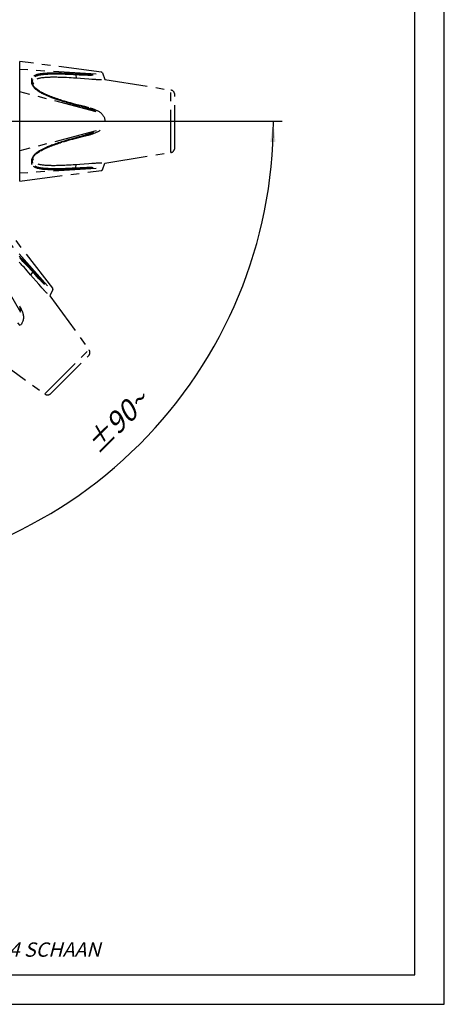
# Model space of a CAD drawing. Units: millimetres. Extents: x 0 to 210, y 0 to 297.
# Drawn here: x 138 to 210, y 0 to 167 of the extents above; entities that cross this region are included whole.
import ezdxf

# ---------------------------------------------------------------- set-up
doc = ezdxf.new("R2010")
doc.units = ezdxf.units.MM
doc.header["$LTSCALE"] = 19.36
doc.linetypes.add('CENTER', pattern=[0.6, 0.375, -0.075, 0.075, -0.075])
doc.layers.get('0').update_dxf_attribs({"linetype": 'CONTINUOUS'})
for name, color, linetype in [('DEFAULT_1', 7, 'CENTER'), ('KURVEN', 7, 'CONTINUOUS'), ('ZEICHNUNGSBEMASSUNGEN', 7, 'CONTINUOUS')]:
    doc.layers.add(name, color=color, linetype=linetype)
doc.styles.get("Standard").update_dxf_attribs({"font": 'txt', "width": 0.7})
doc.dimstyles.new('DIMSTYLE_5', dxfattribs={"dimtxt": 3.5, "dimasz": 3.5, "dimexe": 0.18, "dimexo": 0.0625, "dimgap": 0.09, "dimtad": 1, "dimdec": 1, "dimdsep": 46, "dimtxsty": 'STANDARD', "dimblk": '_FILLED', "dimblk1": '_FILLED', "dimblk2": '_FILLED', "dimcen": 0.09, "dimclrt": 5, "dimadec": 0, "dimazin": 0, "dimtp": 0.1, "dimtm": 0.1, "dimtfac": 1, "dimtdec": 1, "dimtofl": 0, "dimtmove": 0, "dimatfit": 3, "dimldrblk": '_FILLED', "dimfxl": 1, "dimtolj": 1, "dimarcsym": 0})

# ---------------------------------------------------------------- blocks, each defined once
blk = doc.blocks.new('*D6')
at = {"layer": 'ZEICHNUNGSBEMASSUNGEN', "color": 2, "linetype": 'CONTINUOUS'}
for p, q in [((105.29, 149.43), (182.6, 149.43)), ((103.79, 147.93), (103.79, 70.62))]:
    blk.add_line(p, q, dxfattribs=at)
for start, end in [(315, 360), (270, 315)]:
    blk.add_arc((103.79, 149.43), 77.31, start, end, dxfattribs=at)
for points in [[(181.46, 145.92), (181.1, 149.43), (180.58, 145.94)], [(107.28, 72.64), (103.79, 72.12), (107.3, 71.76)]]:
    blk.add_solid(points, dxfattribs=at)
at = {"layer": 'ZEICHNUNGSBEMASSUNGEN', "color": 5, "linetype": 'CONTINUOUS', "insert": (153.42, 99.8), "char_height": 3.5, "width": 10.2833, "attachment_point": 2, "rotation": 45, "line_spacing_factor": 0.9}
blk.add_mtext('\\Q15.0;±90\\Fgdt;{\\Fgdt;~}', dxfattribs=at)
blk = doc.blocks.new('_FILLED')
at = {"color": 0, "linetype": 'BYBLOCK'}
blk.add_solid([(0, 0), (-1, 0.125), (-1, -0.125)], dxfattribs=at)

msp = doc.modelspace()

# ---------------------------------------------------------------- linework, layer by layer
at = {"color": 7, "linetype": 'CONTINUOUS'}
for p, q in [((210, 0), (210, 297)), ((205, 5), (205, 292)), ((5, 5), (205, 5)), ((0, 0), (210, 0))]:
    msp.add_line(p, q, dxfattribs=at)
at = {"layer": 'DEFAULT_1', "color": 7, "linetype": 'CENTER'}
msp.add_line((43.1312, 149.4303), (165.7676, 149.4303), dxfattribs=at)
at = {"layer": 'KURVEN', "color": 2, "linetype": 'CENTER'}
for p, q in [((152.0373, 157.7538), (138.2131, 159.5509)), ((138.2298, 157.2454), (138.2131, 159.5508)), ((138.215, 151.5255), (138.2298, 157.2454)), ((151.1563, 157.4019), (138.2239, 158.2057)), ((140.2698, 156.7158), (140.2328, 156.619)), ((140.6637, 157.1367), (140.576, 157.0793)), ((140.7652, 157.192), (140.6637, 157.1367)), ((140.8783, 157.2434), (140.7652, 157.192)), ((140.8656, 157.0229), (140.7712, 156.972)), ((140.9717, 157.0706), (140.8656, 157.0229)), ((141.0029, 157.2907), (140.8783, 157.2434)), ((141.0894, 157.1149), (140.9717, 157.0706)), ((141.1348, 157.3327), (141.0029, 157.2907)), ((141.2148, 157.1546), (141.0894, 157.1149)), ((141.2703, 157.369), (141.1348, 157.3327)), ((141.2981, 156.6382), (141.1966, 156.6053)), ((141.3444, 157.1894), (141.2148, 157.1546)), ((141.405, 157.3998), (141.2703, 157.369)), ((141.4046, 156.6682), (141.2981, 156.6382)), ((141.4739, 157.2192), (141.3444, 157.1894)), ((141.5161, 156.6955), (141.4046, 156.6682)), ((141.5322, 157.4249), (141.405, 157.3998)), ((141.5967, 157.2437), (141.4739, 157.2192)), ((141.6324, 156.7202), (141.5161, 156.6955)), ((141.6543, 157.4459), (141.5322, 157.4249)), ((141.715, 157.2644), (141.5967, 157.2437)), ((141.7539, 156.7428), (141.6324, 156.7202)), ((141.7713, 157.4636), (141.6543, 157.4459)), ((141.8288, 157.282), (141.715, 157.2644)), ((141.8811, 156.7634), (141.7539, 156.7428)), ((141.8843, 157.4788), (141.7713, 157.4636)), ((141.939, 157.2973), (141.8288, 157.282)), ((142.0141, 156.7821), (141.8811, 156.7634)), ((141.9933, 157.4919), (141.8843, 157.4788)), ((142.0456, 157.3106), (141.939, 157.2973)), ((142.1024, 157.5037), (141.9933, 157.4919)), ((142.1537, 156.7992), (142.0141, 156.7821)), ((142.1524, 157.3226), (142.0456, 157.3106)), ((142.2156, 157.5147), (142.1024, 157.5037)), ((142.2636, 157.3339), (142.1524, 157.3226)), ((142.2989, 156.8145), (142.1537, 156.7992)), ((142.3337, 157.5249), (142.2156, 157.5147)), ((142.3795, 157.3444), (142.2636, 157.3339)), ((142.45, 156.8282), (142.2989, 156.8145)), ((142.458, 157.5343), (142.3337, 157.5249)), ((142.5018, 157.3543), (142.3795, 157.3444)), ((142.603, 156.84), (142.45, 156.8282)), ((142.59, 157.543), (142.458, 157.5343)), ((142.6317, 157.3635), (142.5018, 157.3543)), ((142.7318, 157.5509), (142.59, 157.543)), ((142.7546, 156.8498), (142.603, 156.84)), ((142.7714, 157.3721), (142.6317, 157.3635)), ((142.8828, 157.558), (142.7318, 157.5509)), ((142.903, 156.8578), (142.7546, 156.8498)), ((142.9205, 157.3799), (142.7714, 157.3721)), ((143.0434, 157.5641), (142.8828, 157.558)), ((143.0441, 156.864), (142.903, 156.8578)), ((143.0793, 157.3868), (142.9205, 157.3799)), ((143.2139, 157.5692), (143.0434, 157.5641)), ((143.181, 156.869), (143.0441, 156.864)), ((143.2481, 157.3929), (143.0793, 157.3868)), ((143.3155, 156.8729), (143.181, 156.869)), ((143.3944, 157.5733), (143.2139, 157.5692)), ((143.4269, 157.398), (143.2481, 157.3929)), ((143.4463, 156.876), (143.3155, 156.8729)), ((143.5862, 157.5763), (143.3944, 157.5733)), ((143.6171, 157.4021), (143.4269, 157.398)), ((143.5726, 156.8782), (143.4463, 156.876)), ((143.6944, 156.8797), (143.5726, 156.8782)), ((143.7911, 157.578), (143.5862, 157.5763)), ((143.8204, 157.405), (143.6171, 157.4021)), ((143.8108, 156.8807), (143.6944, 156.8797)), ((144.0074, 157.5783), (143.7911, 157.578)), ((144.0338, 156.881), (143.8108, 156.8807)), ((144.0351, 157.4067), (143.8204, 157.405)), ((144.2331, 157.5771), (144.0074, 157.5783)), ((144.2523, 156.8797), (144.0338, 156.881)), ((144.2593, 157.407), (144.0351, 157.4067)), ((144.4703, 157.5745), (144.2331, 157.5771)), ((144.4729, 156.8769), (144.2523, 156.8797)), ((144.4951, 157.4058), (144.2593, 157.407)), ((144.7192, 157.5703), (144.4703, 157.5745)), ((144.6952, 156.8727), (144.4729, 156.8769)), ((144.7426, 157.4032), (144.4951, 157.4058)), ((144.9173, 156.8672), (144.6952, 156.8727)), ((144.9824, 157.5644), (144.7192, 157.5703)), ((145.0046, 157.3991), (144.7426, 157.4032)), ((145.1391, 156.8606), (144.9173, 156.8672)), ((145.2629, 157.5567), (144.9824, 157.5644)), ((145.2839, 157.3933), (145.0046, 157.3991)), ((145.3635, 156.8529), (145.1391, 156.8606)), ((145.5603, 157.5471), (145.2629, 157.5567)), ((145.5802, 157.3857), (145.2839, 157.3933)), ((145.5964, 156.8438), (145.3635, 156.8529)), ((145.8758, 157.5353), (145.5603, 157.5471)), ((145.8945, 157.376), (145.5802, 157.3857)), ((145.8444, 156.8329), (145.5964, 156.8438)), ((146.1142, 156.8198), (145.8444, 156.8329)), ((146.2079, 157.5213), (145.8758, 157.5353)), ((146.2254, 157.3643), (145.8945, 157.376)), ((146.575, 156.7947), (146.1142, 156.8198)), ((146.5552, 157.5051), (146.2079, 157.5213)), ((146.5716, 157.3505), (146.2254, 157.3643)), ((147.3, 157.4655), (146.5552, 157.5051)), ((147.3144, 157.316), (146.5716, 157.3505)), ((146.9293, 156.7732), (146.575, 156.7947)), ((147.3288, 156.7469), (146.9293, 156.7732)), ((148.059, 157.4201), (147.3, 157.4655)), ((148.2424, 157.2675), (147.3144, 157.316)), ((147.7801, 156.7148), (147.3288, 156.7469)), ((147.7116, 157.295), (147.7801, 156.7148)), ((149.8949, 156.5569), (147.7801, 156.7148)), ((148.693, 157.3849), (148.059, 157.4201)), ((148.8494, 157.2396), (148.2424, 157.2675)), ((149.0951, 157.3656), (148.693, 157.3849)), ((149.1127, 157.2293), (148.8494, 157.2396)), ((149.342, 157.3554), (149.0951, 157.3656)), ((149.361, 157.221), (149.1127, 157.2293)), ((149.4664, 157.3509), (149.342, 157.3554)), ((149.4863, 157.2176), (149.361, 157.221)), ((149.6011, 157.3467), (149.4664, 157.3509)), ((149.6221, 157.2144), (149.4863, 157.2176)), ((149.7391, 157.3431), (149.6011, 157.3467)), ((149.7614, 157.2119), (149.6221, 157.2144)), ((149.8774, 157.3404), (149.7391, 157.3431)), ((149.9012, 157.2103), (149.7614, 157.2119)), ((150.0126, 157.3386), (149.8774, 157.3404)), ((150.0379, 157.2098), (149.9012, 157.2103)), ((150.1398, 157.338), (150.0126, 157.3386)), ((150.1668, 157.2102), (150.0379, 157.2098)), ((150.2604, 157.3384), (150.1398, 157.338)), ((150.2894, 157.2117), (150.1668, 157.2102)), ((150.3744, 157.34), (150.2604, 157.3384)), ((150.4055, 157.2144), (150.2894, 157.2117)), ((150.4822, 157.3427), (150.3744, 157.34)), ((150.5157, 157.2181), (150.4055, 157.2144)), ((150.5842, 157.3466), (150.4822, 157.3427)), ((150.6201, 157.2229), (150.5157, 157.2181)), ((152.1994, 157.6238), (152.6087, 156.4994)), ((140.1882, 156.3922), (140.1823, 156.2614)), ((140.1823, 156.2614), (140.1884, 156.1244)), ((140.2054, 156.5116), (140.1882, 156.3922)), ((140.1884, 156.1244), (140.2061, 155.9919)), ((140.2328, 156.619), (140.2054, 156.5116)), ((140.2061, 155.9919), (140.2344, 155.8655)), ((140.2344, 155.8655), (140.2725, 155.745)), ((140.2725, 155.745), (140.3192, 155.6305)), ((140.3192, 155.6305), (140.3738, 155.5211)), ((140.3323, 156.2934), (140.3267, 156.1717)), ((140.3267, 156.1717), (140.3324, 156.0444)), ((140.3267, 156.1717), (140.5215, 155.7933)), ((140.3484, 156.4036), (140.3323, 156.2934)), ((140.3324, 156.0444), (140.3491, 155.9222)), ((140.3739, 156.502), (140.3484, 156.4036)), ((140.3491, 155.9222), (140.3755, 155.8065)), ((140.3738, 155.5211), (140.4355, 155.4166)), ((140.3755, 155.8065), (140.4106, 155.6969)), ((140.4106, 155.6969), (140.4536, 155.5933)), ((140.4355, 155.4166), (140.5053, 155.3143)), ((140.4536, 155.5933), (140.5038, 155.4944)), ((140.5038, 155.4944), (140.5605, 155.3999)), ((140.5053, 155.3143), (140.5848, 155.2121)), ((140.6287, 155.3019), (140.5676, 155.389)), ((140.5848, 155.2121), (140.6749, 155.1092)), ((140.7222, 155.1864), (140.6287, 155.3019)), ((140.6749, 155.1092), (140.7778, 155.0043)), ((140.8296, 155.0716), (140.7222, 155.1864)), ((140.7778, 155.0043), (140.8937, 154.8979)), ((140.9496, 154.9586), (140.8296, 155.0716)), ((141.1966, 156.6053), (141.1005, 156.569)), ((150.422, 156.5205), (149.8949, 156.5569)), ((150.6775, 156.5045), (150.422, 156.5205)), ((150.9508, 156.4893), (150.6775, 156.5045)), ((151.0859, 156.4827), (150.9508, 156.4893)), ((151.2166, 156.4769), (151.0859, 156.4827)), ((151.3449, 156.4721), (151.2166, 156.4769)), ((151.4716, 156.4683), (151.3449, 156.4721)), ((151.5961, 156.4655), (151.4716, 156.4683)), ((151.7186, 156.4639), (151.5961, 156.4655)), ((151.8374, 156.4635), (151.7186, 156.4639)), ((151.951, 156.4643), (151.8374, 156.4635)), ((152.0583, 156.4662), (151.951, 156.4643)), ((152.6087, 156.4994), (163.7535, 154.7203)), ((151.1563, 151.0319), (138.2239, 154.4429)), ((140.8937, 154.8979), (141.0249, 154.7889)), ((141.0812, 154.8481), (140.9496, 154.9586)), ((141.0249, 154.7889), (141.1675, 154.681)), ((141.2228, 154.7405), (141.0812, 154.8481)), ((141.1675, 154.681), (141.3188, 154.5758)), ((141.3734, 154.636), (141.2228, 154.7405)), ((141.3188, 154.5758), (141.4746, 154.4755)), ((141.5318, 154.5345), (141.3734, 154.636)), ((141.4746, 154.4755), (141.6305, 154.3818)), ((141.6972, 154.436), (141.5318, 154.5345)), ((141.6305, 154.3818), (141.7827, 154.2956)), ((141.8688, 154.3402), (141.6972, 154.436)), ((141.7827, 154.2956), (141.9253, 154.2187)), ((142.0463, 154.2468), (141.8688, 154.3402)), ((141.9253, 154.2187), (142.0609, 154.1486)), ((142.2289, 154.1556), (142.0463, 154.2468)), ((142.0609, 154.1486), (142.1894, 154.0846)), ((142.1894, 154.0846), (142.314, 154.0245)), ((142.4166, 154.0662), (142.2289, 154.1556)), ((142.314, 154.0245), (142.437, 153.9669)), ((142.6096, 153.9784), (142.4166, 154.0662)), ((142.437, 153.9669), (142.5615, 153.9103)), ((142.5615, 153.9103), (142.6933, 153.852)), ((142.8079, 153.8921), (142.6096, 153.9784)), ((142.6933, 153.852), (142.8264, 153.7948)), ((143.0116, 153.8068), (142.8079, 153.8921)), ((142.8264, 153.7948), (142.9561, 153.7404)), ((142.9561, 153.7404), (143.0845, 153.6878)), ((143.221, 153.7222), (143.0116, 153.8068)), ((143.0845, 153.6878), (143.2114, 153.6368)), ((143.2114, 153.6368), (143.3397, 153.5863)), ((143.4362, 153.6381), (143.221, 153.7222)), ((143.3397, 153.5863), (143.4716, 153.5353)), ((143.6571, 153.5544), (143.4362, 153.6381)), ((143.4716, 153.5353), (143.6086, 153.4834)), ((143.6086, 153.4834), (143.7533, 153.4295)), ((143.8837, 153.471), (143.6571, 153.5544)), ((143.7533, 153.4295), (143.905, 153.3741)), ((144.1159, 153.388), (143.8837, 153.471)), ((143.905, 153.3741), (144.0637, 153.3173)), ((144.0637, 153.3173), (144.2306, 153.2587)), ((144.3537, 153.3054), (144.1159, 153.388)), ((144.5969, 153.223), (144.3537, 153.3054)), ((163.7535, 144.1403), (163.7535, 154.7203)), ((164.4273, 144.9303), (164.4273, 153.9303)), ((144.2306, 153.2587), (144.4069, 153.198)), ((144.4069, 153.198), (144.5931, 153.1351)), ((144.5931, 153.1351), (144.7903, 153.0697)), ((144.8451, 153.1409), (144.5969, 153.223)), ((144.7903, 153.0697), (144.9978, 153.0022)), ((145.0996, 153.0586), (144.8451, 153.1409)), ((144.9978, 153.0022), (145.2151, 152.9328)), ((145.2731, 153.0035), (145.0996, 153.0586)), ((145.2151, 152.9328), (145.443, 152.8613)), ((145.3558, 152.9779), (145.4633, 152.944)), ((145.4183, 152.9594), (145.7087, 152.8757)), ((145.443, 152.8613), (145.6824, 152.7876)), ((145.4633, 152.944), (145.7018, 152.8706)), ((145.6824, 152.7876), (145.9335, 152.7119)), ((145.7018, 152.8706), (145.9519, 152.7951)), ((145.7087, 152.8757), (146.1163, 152.7615)), ((145.9335, 152.7119), (146.1964, 152.634)), ((145.9519, 152.7951), (146.2139, 152.7175)), ((146.1163, 152.7615), (146.418, 152.6792)), ((146.1964, 152.634), (146.4712, 152.5542)), ((146.2139, 152.7175), (146.4879, 152.6377)), ((146.418, 152.6792), (146.7442, 152.5923)), ((146.4712, 152.5542), (146.7579, 152.4724)), ((146.4879, 152.6377), (146.7737, 152.5561)), ((146.7442, 152.5923), (147.0883, 152.5027)), ((146.7579, 152.4724), (147.0574, 152.3885)), ((146.7737, 152.5561), (147.0724, 152.4722)), ((147.0574, 152.3885), (147.3709, 152.3024)), ((147.0724, 152.4722), (147.3852, 152.386)), ((147.0883, 152.5027), (147.4383, 152.4138)), ((147.3709, 152.3024), (148.2686, 152.0597)), ((147.3852, 152.386), (148.2832, 152.1422)), ((147.4383, 152.4138), (148.5044, 152.1477)), ((148.2686, 152.0597), (148.6021, 151.9673)), ((148.2832, 152.1422), (148.6177, 152.0491)), ((148.5044, 152.1477), (148.7345, 152.089)), ((148.6021, 151.9673), (148.9019, 151.8823)), ((148.6177, 152.0491), (148.9186, 151.9634)), ((148.7345, 152.089), (149.1412, 151.9831)), ((148.9019, 151.8823), (149.1742, 151.803)), ((148.9186, 151.9634), (149.1922, 151.8833)), ((149.1412, 151.9831), (149.3346, 151.9315)), ((149.1742, 151.803), (149.3048, 151.7641)), ((149.1922, 151.8833), (149.3236, 151.844)), ((149.3048, 151.7641), (149.4354, 151.7244)), ((149.3236, 151.844), (149.4551, 151.8039)), ((149.3346, 151.9315), (149.5282, 151.8787)), ((149.4354, 151.7244), (149.5698, 151.6828)), ((149.4551, 151.8039), (149.5906, 151.7618)), ((149.5282, 151.8787), (149.7225, 151.8244)), ((149.5698, 151.6828), (149.7152, 151.6365)), ((149.5906, 151.7618), (149.7373, 151.7149)), ((149.7152, 151.6365), (149.864, 151.5878)), ((149.7225, 151.8244), (149.8194, 151.7966)), ((149.7373, 151.7149), (149.8876, 151.6655)), ((149.8194, 151.7966), (149.9154, 151.7687)), ((149.8876, 151.6655), (150.0375, 151.6145)), ((150.1055, 151.7119), (150.2019, 151.6822)), ((150.2019, 151.6822), (150.3022, 151.6506)), ((150.3022, 151.6506), (150.4084, 151.6162)), ((138.2143, 147.7669), (138.215, 151.5255)), ((149.864, 151.5878), (150.0123, 151.5375)), ((150.0123, 151.5375), (150.1559, 151.487)), ((150.0375, 151.6145), (150.1831, 151.5631)), ((150.1559, 151.487), (150.2888, 151.4383)), ((150.1831, 151.5631), (150.3183, 151.5134)), ((150.2888, 151.4383), (150.4133, 151.3904)), ((150.3183, 151.5134), (150.4452, 151.4645)), ((150.4084, 151.6162), (150.5242, 151.5774)), ((150.4133, 151.3904), (150.5295, 151.3435)), ((150.4452, 151.4645), (150.5641, 151.4164)), ((150.5242, 151.5774), (150.6465, 151.5346)), ((150.5295, 151.3435), (150.6382, 151.2974)), ((150.5641, 151.4164), (150.6754, 151.369)), ((150.6382, 151.2974), (150.7397, 151.252)), ((150.6465, 151.5346), (150.7749, 151.4875)), ((150.6754, 151.369), (150.7799, 151.3223)), ((150.7397, 151.252), (150.8346, 151.2072)), ((150.7749, 151.4875), (150.9055, 151.4372)), ((150.7799, 151.3223), (150.8778, 151.276)), ((150.8778, 151.276), (150.9697, 151.2302)), ((150.9055, 151.4372), (151.0339, 151.3846)), ((151.0339, 151.3846), (151.1607, 151.3291)), ((151.1607, 151.3291), (151.2845, 151.271)), ((151.2845, 151.271), (151.4065, 151.2088)), ((151.4065, 151.2088), (151.5278, 151.1414)), ((151.5278, 151.1414), (151.6473, 151.0683)), ((151.6473, 151.0683), (151.7645, 150.9886)), ((151.7645, 150.9886), (151.8779, 150.9024)), ((151.8779, 150.9024), (151.9859, 150.8099)), ((151.9859, 150.8099), (152.0877, 150.7109)), ((152.0877, 150.7109), (152.1822, 150.6053)), ((152.1822, 150.6053), (152.2687, 150.4937)), ((152.2687, 150.4937), (152.3465, 150.3762)), ((152.3465, 150.3762), (152.415, 150.2534)), ((152.415, 150.2534), (152.4736, 150.1253)), ((152.4736, 150.1253), (152.5221, 149.9927)), ((152.5221, 149.9927), (152.5599, 149.8563)), ((152.6087, 149.4235), (152.0373, 149.428)), ((152.5599, 149.8563), (152.5871, 149.7166)), ((152.5871, 149.7166), (152.6033, 149.5747)), ((152.6033, 149.5747), (152.6087, 149.4303)), ((138.2308, 142.4839), (138.2143, 147.7669)), ((151.1564, 147.8286), (138.2239, 144.4176)), ((148.2555, 146.7972), (147.3066, 146.5406)), ((148.384, 146.6824), (147.5547, 146.4759)), ((148.4385, 146.7613), (147.9102, 146.6164)), ((148.5842, 146.8882), (148.2555, 146.7972)), ((148.8504, 146.8014), (148.384, 146.6824)), ((148.7533, 146.8498), (148.4385, 146.7613)), ((148.8817, 146.9724), (148.5842, 146.8882)), ((149.0368, 146.9314), (148.7533, 146.8498)), ((149.2602, 146.909), (148.8504, 146.8014)), ((149.1514, 147.0508), (148.8817, 146.9724)), ((149.2995, 147.0093), (149.0368, 146.9314)), ((149.2809, 147.0893), (149.1514, 147.0508)), ((149.4631, 146.9639), (149.2602, 146.909)), ((149.411, 147.1286), (149.2809, 147.0893)), ((149.4305, 147.049), (149.2995, 147.0093)), ((149.5437, 147.1696), (149.411, 147.1286)), ((149.5643, 147.0905), (149.4305, 147.049)), ((149.6667, 147.0204), (149.4631, 146.9639)), ((149.6848, 147.2142), (149.5437, 147.1696)), ((149.7066, 147.1357), (149.5643, 147.0905)), ((149.7685, 147.0493), (149.6667, 147.0204)), ((149.8258, 147.2601), (149.6848, 147.2142)), ((149.849, 147.1822), (149.7066, 147.1357)), ((149.8698, 147.0785), (149.7685, 147.0493)), ((149.96, 147.3051), (149.8258, 147.2601)), ((149.9846, 147.2278), (149.849, 147.1822)), ((149.9697, 147.1079), (149.8698, 147.0785)), ((150.0881, 147.3494), (149.96, 147.3051)), ((150.0697, 147.1378), (149.9697, 147.1079)), ((150.1144, 147.2729), (149.9846, 147.2278)), ((150.1696, 147.1683), (150.0697, 147.1378)), ((150.2083, 147.3925), (150.0881, 147.3494)), ((150.2364, 147.3168), (150.1144, 147.2729)), ((150.2729, 147.2006), (150.1696, 147.1683)), ((150.322, 147.4348), (150.2083, 147.3925)), ((150.3521, 147.36), (150.2364, 147.3168)), ((150.3827, 147.2358), (150.2729, 147.2006)), ((150.4301, 147.4768), (150.322, 147.4348)), ((150.4624, 147.4029), (150.3521, 147.36)), ((150.4994, 147.2747), (150.3827, 147.2358)), ((150.5323, 147.5182), (150.4301, 147.4768)), ((150.567, 147.4454), (150.4624, 147.4029)), ((150.6262, 147.3187), (150.4994, 147.2747)), ((150.6286, 147.559), (150.5323, 147.5182)), ((150.6656, 147.4872), (150.567, 147.4454)), ((150.7586, 147.3668), (150.6262, 147.3187)), ((150.7587, 147.5285), (150.6656, 147.4872)), ((150.8943, 147.4189), (150.7586, 147.3668)), ((151.0304, 147.4744), (150.8943, 147.4189)), ((151.1641, 147.533), (151.0304, 147.4744)), ((151.293, 147.5938), (151.1641, 147.533)), ((151.4144, 147.6561), (151.293, 147.5938)), ((151.5276, 147.719), (151.4144, 147.6561)), ((151.6307, 147.7816), (151.5276, 147.719)), ((151.7247, 147.8438), (151.6307, 147.7816)), ((151.8099, 147.9052), (151.7247, 147.8438)), ((142.7356, 145.0268), (142.5936, 144.9646)), ((142.6099, 144.8822), (142.8082, 144.9686)), ((142.887, 145.0913), (142.7356, 145.0268)), ((142.8082, 144.9686), (143.012, 145.0539)), ((143.0479, 145.1578), (142.887, 145.0913)), ((143.012, 145.0539), (143.2215, 145.1384)), ((143.2188, 145.2266), (143.0479, 145.1578)), ((143.3999, 145.2976), (143.2188, 145.2266)), ((143.2215, 145.1384), (143.4367, 145.2226)), ((143.5923, 145.371), (143.3999, 145.2976)), ((143.4367, 145.2226), (143.6575, 145.3063)), ((143.798, 145.4475), (143.5923, 145.371)), ((143.6575, 145.3063), (143.8842, 145.3897)), ((144.015, 145.5259), (143.798, 145.4475)), ((143.8842, 145.3897), (144.1164, 145.4727)), ((144.2413, 145.6055), (144.015, 145.5259)), ((144.1164, 145.4727), (144.3542, 145.5553)), ((144.4786, 145.6869), (144.2413, 145.6055)), ((144.3542, 145.5553), (144.5974, 145.6377)), ((144.7274, 145.7701), (144.4786, 145.6869)), ((144.5974, 145.6377), (144.8456, 145.7198)), ((144.9903, 145.8559), (144.7274, 145.7701)), ((144.8456, 145.7198), (145.1, 145.8021)), ((145.2706, 145.9453), (144.9903, 145.8559)), ((145.2731, 145.857), (145.1, 145.8021)), ((145.5678, 146.0378), (145.2706, 145.9453)), ((145.7158, 145.9869), (145.3561, 145.8826)), ((145.5876, 145.9549), (145.3561, 145.8826)), ((145.883, 146.1335), (145.5678, 146.0378)), ((145.9016, 146.0503), (145.5876, 145.9549)), ((146.1135, 146.0983), (145.7158, 145.9869)), ((146.2149, 146.2319), (145.883, 146.1335)), ((146.2324, 146.1485), (145.9016, 146.0503)), ((146.4133, 146.1801), (146.1135, 146.0983)), ((146.5619, 146.3324), (146.2149, 146.2319)), ((146.5783, 146.2488), (146.2324, 146.1485)), ((146.7491, 146.2695), (146.4133, 146.1801)), ((146.9255, 146.4352), (146.5619, 146.3324)), ((146.9409, 146.3516), (146.5783, 146.2488)), ((147.1272, 146.3678), (146.7491, 146.2695)), ((147.3066, 146.5406), (146.9255, 146.4352)), ((147.321, 146.4569), (146.9409, 146.3516)), ((147.5547, 146.4759), (147.1272, 146.3678)), ((147.9102, 146.6164), (147.321, 146.4569)), ((140.3674, 143.3275), (140.3138, 143.2182)), ((140.4281, 143.4323), (140.3674, 143.3275)), ((140.4969, 143.5346), (140.4281, 143.4323)), ((140.4979, 143.3554), (140.4487, 143.2566)), ((140.5746, 143.6361), (140.4969, 143.5346)), ((140.5537, 143.4501), (140.4979, 143.3554)), ((140.5665, 143.4699), (140.6287, 143.5586)), ((140.6629, 143.7382), (140.5746, 143.6361)), ((140.6287, 143.5586), (140.7223, 143.6742)), ((140.765, 143.8437), (140.6629, 143.7382)), ((140.7223, 143.6742), (140.8297, 143.789)), ((140.8788, 143.9495), (140.765, 143.8437)), ((140.8297, 143.789), (140.9498, 143.902)), ((141.0041, 144.055), (140.8788, 143.9495)), ((140.9498, 143.902), (141.0813, 144.0126)), ((141.1366, 144.157), (141.0041, 144.055)), ((141.0813, 144.0126), (141.223, 144.1202)), ((141.2724, 144.2534), (141.1366, 144.157)), ((141.223, 144.1202), (141.3736, 144.2247)), ((141.4073, 144.3426), (141.2724, 144.2534)), ((141.3736, 144.2247), (141.532, 144.3261)), ((141.5347, 144.4218), (141.4073, 144.3426)), ((141.532, 144.3261), (141.6975, 144.4247)), ((141.6569, 144.494), (141.5347, 144.4218)), ((141.774, 144.5602), (141.6569, 144.494)), ((141.6975, 144.4247), (141.8691, 144.5204)), ((141.8871, 144.6216), (141.774, 144.5602)), ((141.8691, 144.5204), (142.0465, 144.6138)), ((141.9962, 144.6788), (141.8871, 144.6216)), ((142.1053, 144.7342), (141.9962, 144.6788)), ((142.0465, 144.6138), (142.2292, 144.7051)), ((142.2187, 144.7902), (142.1053, 144.7342)), ((142.3369, 144.8469), (142.2187, 144.7902)), ((142.2292, 144.7051), (142.417, 144.7945)), ((142.4614, 144.9048), (142.3369, 144.8469)), ((142.417, 144.7945), (142.6099, 144.8822)), ((142.5936, 144.9646), (142.4614, 144.9048)), ((152.6087, 142.3611), (163.7535, 144.1403)), ((138.2296, 141.5453), (138.2308, 142.4839)), ((140.1881, 142.7329), (140.1823, 142.5992)), ((140.1823, 142.5992), (140.1884, 142.4662)), ((140.205, 142.8625), (140.1881, 142.7329)), ((140.1884, 142.4662), (140.2061, 142.3451)), ((140.232, 142.986), (140.205, 142.8625)), ((140.2061, 142.3451), (140.2344, 142.2365)), ((140.2685, 143.1044), (140.232, 142.986)), ((140.2344, 142.2365), (140.2725, 142.1388)), ((140.3138, 143.2182), (140.2685, 143.1044)), ((140.3267, 142.6888), (140.5215, 143.0672)), ((140.3322, 142.8131), (140.3267, 142.6888)), ((140.3267, 142.6888), (140.3324, 142.5652)), ((140.3481, 142.9327), (140.3322, 142.8131)), ((140.3324, 142.5652), (140.3491, 142.4534)), ((140.3732, 143.0458), (140.3481, 142.9327)), ((140.3491, 142.4534), (140.3755, 142.3539)), ((140.4069, 143.1535), (140.3732, 143.0458)), ((140.4487, 143.2566), (140.4069, 143.1535)), ((140.5053, 141.8363), (140.5848, 141.7749)), ((140.5848, 141.7749), (140.6749, 141.7171)), ((140.6749, 141.7171), (140.7778, 141.6623)), ((140.7778, 141.6623), (140.8937, 141.6108)), ((140.7816, 141.8824), (140.8774, 141.8319)), ((140.8774, 141.8319), (140.9862, 141.7841)), ((140.9862, 141.7841), (141.1102, 141.7386)), ((141.1102, 141.7386), (141.2459, 141.697)), ((141.2459, 141.697), (141.3909, 141.6599)), ((141.2987, 142.2221), (141.3968, 142.1944)), ((141.3909, 141.6599), (141.541, 141.6276)), ((141.3968, 142.1944), (141.5013, 142.1685)), ((141.5013, 142.1685), (141.6117, 142.1444)), ((141.6117, 142.1444), (141.7302, 142.1219)), ((141.7302, 142.1219), (141.8596, 142.1004)), ((141.8596, 142.1004), (141.998, 142.0805)), ((141.998, 142.0805), (142.1461, 142.0622)), ((142.1461, 142.0622), (142.3, 142.0459)), ((142.3, 142.0459), (142.4569, 142.0317)), ((142.4569, 142.0317), (142.6139, 142.0197)), ((142.6139, 142.0197), (142.7674, 142.01)), ((142.7674, 142.01), (142.9169, 142.0021)), ((142.9169, 142.0021), (143.0591, 141.9959)), ((143.0591, 141.9959), (143.1983, 141.991)), ((143.1983, 141.991), (143.3387, 141.987)), ((143.3387, 141.987), (143.4767, 141.9839)), ((143.4767, 141.9839), (143.61, 141.9818)), ((143.61, 141.9818), (143.7384, 141.9804)), ((143.7384, 141.9804), (143.8606, 141.9796)), ((143.8606, 141.9796), (143.9788, 141.9794)), ((143.9788, 141.9794), (144.2082, 141.9804)), ((144.2082, 141.9804), (144.4364, 141.9831)), ((144.4364, 141.9831), (144.6654, 141.9872)), ((144.6654, 141.9872), (144.8949, 141.9927)), ((144.8949, 141.9927), (145.1241, 141.9994)), ((145.1241, 141.9994), (145.3546, 142.0073)), ((145.3546, 142.0073), (145.5932, 142.0166)), ((145.5932, 142.0166), (145.8477, 142.0278)), ((145.8477, 142.0278), (146.1245, 142.0412)), ((146.1245, 142.0412), (146.4251, 142.0573)), ((146.4251, 142.0573), (146.9197, 142.0867)), ((146.9197, 142.0867), (147.2664, 142.1093)), ((147.2664, 142.1093), (147.6112, 142.1334)), ((147.6112, 142.1334), (149.9201, 142.3054)), ((147.7116, 141.5655), (147.7801, 142.1458)), ((148.9853, 141.6264), (149.2374, 141.6355)), ((149.2374, 141.6355), (149.4806, 141.6428)), ((149.4806, 141.6428), (149.6109, 141.6459)), ((149.6109, 141.6459), (149.7462, 141.6484)), ((149.7462, 141.6484), (149.8873, 141.6501)), ((149.8873, 141.6501), (150.0281, 141.6508)), ((149.9201, 142.3054), (150.4155, 142.3396)), ((150.0281, 141.6508), (150.1623, 141.6503)), ((150.1623, 141.6503), (150.2902, 141.6488)), ((150.2902, 141.6488), (150.4095, 141.646)), ((150.4095, 141.646), (150.5217, 141.6421)), ((150.4155, 142.3396), (150.6557, 142.3547)), ((150.5217, 141.6421), (150.6273, 141.6372)), ((150.6557, 142.3547), (150.9153, 142.3694)), ((150.9153, 142.3694), (151.0435, 142.3759)), ((151.0435, 142.3759), (151.17, 142.3816)), ((151.17, 142.3816), (151.2936, 142.3866)), ((151.2936, 142.3866), (151.4156, 142.3906)), ((151.4156, 142.3906), (151.5368, 142.3938)), ((151.5368, 142.3938), (151.6561, 142.3959)), ((151.6561, 142.3959), (151.7729, 142.3969)), ((151.7729, 142.3969), (151.8859, 142.3968)), ((151.8859, 142.3968), (151.9935, 142.3956)), ((151.9935, 142.3956), (152.0948, 142.3933)), ((152.1994, 141.2367), (152.6087, 142.3611)), ((138.2131, 139.3096), (138.2296, 141.5453)), ((138.2131, 139.3096), (152.0373, 141.1067)), ((151.1563, 141.4586), (138.2239, 140.6548)), ((140.8937, 141.6108), (141.0249, 141.5623)), ((141.0249, 141.5623), (141.1675, 141.5185)), ((141.1675, 141.5185), (141.3188, 141.4799)), ((141.3188, 141.4799), (141.4746, 141.4466)), ((141.4746, 141.4466), (141.6305, 141.4185)), ((141.541, 141.6276), (141.6919, 141.6)), ((141.6305, 141.4185), (141.7827, 141.3953)), ((141.6919, 141.6), (141.8399, 141.5769)), ((141.7827, 141.3953), (141.9253, 141.3766)), ((141.8399, 141.5769), (141.9791, 141.5581)), ((141.9253, 141.3766), (142.0609, 141.3611)), ((141.9791, 141.5581), (142.1118, 141.5424)), ((142.0609, 141.3611), (142.1894, 141.3482)), ((142.1118, 141.5424), (142.2378, 141.5291)), ((142.1894, 141.3482), (142.314, 141.3372)), ((142.2378, 141.5291), (142.3601, 141.5178)), ((142.314, 141.3372), (142.437, 141.3277)), ((142.3601, 141.5178), (142.4811, 141.5078)), ((142.437, 141.3277), (142.5615, 141.3193)), ((142.4811, 141.5078), (142.6036, 141.4989)), ((142.5615, 141.3193), (142.6933, 141.3116)), ((142.6036, 141.4989), (142.7335, 141.4906)), ((142.6933, 141.3116), (142.8264, 141.305)), ((142.7335, 141.4906), (142.8648, 141.4834)), ((142.8264, 141.305), (142.9561, 141.2996)), ((142.8648, 141.4834), (142.9929, 141.4773)), ((142.9561, 141.2996), (143.0845, 141.2951)), ((142.9929, 141.4773), (143.1199, 141.4721)), ((143.0845, 141.2951), (143.2114, 141.2914)), ((143.1199, 141.4721), (143.2456, 141.4677)), ((143.2114, 141.2914), (143.3397, 141.2883)), ((143.2456, 141.4677), (143.3727, 141.4639)), ((143.3397, 141.2883), (143.4716, 141.2859)), ((143.3727, 141.4639), (143.5034, 141.4607)), ((143.4716, 141.2859), (143.6086, 141.284)), ((143.5034, 141.4607), (143.6393, 141.458)), ((143.6086, 141.284), (143.7533, 141.2827)), ((143.6393, 141.458), (143.7828, 141.4559)), ((143.7533, 141.2827), (143.905, 141.2822)), ((143.7828, 141.4559), (143.9334, 141.4544)), ((143.905, 141.2822), (144.0637, 141.2824)), ((143.9334, 141.4544), (144.091, 141.4536)), ((144.0637, 141.2824), (144.2306, 141.2833)), ((144.091, 141.4536), (144.2568, 141.4536)), ((144.2306, 141.2833), (144.4069, 141.2852)), ((144.2568, 141.4536), (144.6172, 141.4558)), ((144.4069, 141.2852), (144.7903, 141.2917)), ((144.6172, 141.4558), (145.02, 141.4617)), ((144.7903, 141.2917), (145.2151, 141.3024)), ((145.02, 141.4617), (145.4633, 141.4716)), ((145.2151, 141.3024), (145.6824, 141.3178)), ((145.4633, 141.4716), (145.9519, 141.4864)), ((145.6824, 141.3178), (146.1964, 141.3387)), ((145.9519, 141.4864), (146.4879, 141.5065)), ((146.1964, 141.3387), (146.7579, 141.3655)), ((146.4879, 141.5065), (147.0724, 141.5326)), ((146.7579, 141.3655), (147.0574, 141.3814)), ((147.0574, 141.3814), (148.396, 141.4596)), ((147.0724, 141.5326), (148.4109, 141.6012)), ((148.396, 141.4596), (148.6969, 141.4758)), ((148.4109, 141.6012), (148.7128, 141.6151)), ((148.6969, 141.4758), (148.9683, 141.4891)), ((148.7128, 141.6151), (148.9853, 141.6264)), ((148.9683, 141.4891), (149.2191, 141.5002)), ((149.2191, 141.5002), (149.4607, 141.5094)), ((149.4607, 141.5094), (149.59, 141.5135)), ((149.59, 141.5135), (149.724, 141.5171)), ((149.724, 141.5171), (149.8637, 141.5199)), ((149.8637, 141.5199), (150.0029, 141.5218)), ((150.0029, 141.5218), (150.1353, 141.5225)), ((150.1353, 141.5225), (150.2613, 141.5221)), ((150.2613, 141.5221), (150.3783, 141.5204)), ((150.3783, 141.5204), (150.488, 141.5176)), ((150.488, 141.5176), (150.5912, 141.5136)), ((143.7907, 121.1977), (135.2863, 132.2437)), ((142.919, 121.5719), (134.3427, 131.2849)), ((138.4147, 117.0676), (131.682, 128.6241)), ((138.2814, 125.4439), (138.1292, 125.6054)), ((138.3132, 126.4216), (138.1474, 126.5912)), ((138.3847, 126.1079), (138.2115, 126.2848)), ((138.4346, 125.2798), (138.2814, 125.4439)), ((138.4862, 126.2427), (138.3132, 126.4216)), ((138.5671, 125.9198), (138.3847, 126.1079)), ((138.5928, 125.1086), (138.4346, 125.2798)), ((138.6682, 126.0524), (138.4862, 126.2427)), ((138.7605, 125.7182), (138.5671, 125.9198)), ((138.7605, 124.9256), (138.5928, 125.1086)), ((138.8611, 125.8486), (138.6682, 126.0524)), ((138.9645, 125.5033), (138.7605, 125.7182)), ((139.0647, 125.6315), (138.8611, 125.8486)), ((139.18, 125.2743), (138.9645, 125.5033)), ((139.2794, 125.4001), (139.0647, 125.6315)), ((139.4057, 125.0319), (139.18, 125.2743)), ((139.5044, 125.1553), (139.2794, 125.4001)), ((139.6407, 124.7774), (139.4057, 125.0319)), ((139.7385, 124.8984), (139.5044, 125.1553)), ((138.942, 124.7256), (138.7605, 124.9256)), ((139.2501, 124.382), (138.942, 124.7256)), ((139.4855, 124.1162), (139.2501, 124.382)), ((139.7494, 123.8152), (139.4855, 124.1162)), ((140.1415, 124.2278), (139.6407, 124.7774)), ((140.2371, 124.3436), (139.7385, 124.8984)), ((140.0457, 123.4734), (139.7494, 123.8152)), ((140.4076, 123.9321), (140.0457, 123.4734)), ((141.4295, 121.8663), (140.0457, 123.4734)), ((140.7635, 123.5372), (140.1415, 124.2278)), ((140.7417, 123.7749), (140.2371, 124.3436)), ((141.1651, 123.3017), (140.7417, 123.7749)), ((141.1729, 123.0883), (140.7635, 123.5372)), ((141.4358, 123.0037), (141.1651, 123.3017)), ((141.3518, 122.8949), (141.1729, 123.0883)), ((141.5216, 122.7135), (141.3518, 122.8949)), ((141.7765, 121.4679), (141.4295, 121.8663)), ((141.6032, 122.8219), (141.4358, 123.0037)), ((141.6077, 122.6224), (141.5216, 122.7135)), ((141.688, 122.7308), (141.6032, 122.8219)), ((141.7015, 122.5241), (141.6077, 122.6224)), ((141.7802, 122.6325), (141.688, 122.7308)), ((141.7983, 122.4239), (141.7015, 122.5241)), ((141.8752, 122.5324), (141.7802, 122.6325)), ((141.896, 122.3239), (141.7983, 122.4239)), ((141.9711, 122.4326), (141.8752, 122.5324)), ((141.9923, 122.2268), (141.896, 122.3239)), ((142.0655, 122.3358), (141.9711, 122.4326)), ((142.0837, 122.136), (141.9923, 122.2268)), ((142.1549, 122.2455), (142.0655, 122.3358)), ((142.1715, 122.0504), (142.0837, 122.136)), ((142.2406, 122.1605), (142.1549, 122.2455)), ((142.2555, 121.9701), (142.1715, 122.0504)), ((142.3223, 122.081), (142.2406, 122.1605)), ((142.336, 121.8949), (142.2555, 121.9701)), ((142.4004, 122.0067), (142.3223, 122.081)), ((142.4133, 121.8244), (142.336, 121.8949)), ((142.4753, 121.9373), (142.4004, 122.0067)), ((141.9459, 121.2759), (141.7765, 121.4679)), ((142.1283, 121.0719), (141.9459, 121.2759)), ((142.2191, 120.9717), (142.1283, 121.0719)), ((142.3075, 120.8752), (142.2191, 120.9717)), ((142.3948, 120.7811), (142.3075, 120.8752)), ((142.4817, 120.6888), (142.3948, 120.7811)), ((142.5678, 120.5988), (142.4817, 120.6888)), ((142.6533, 120.511), (142.5678, 120.5988)), ((142.737, 120.4267), (142.6533, 120.511)), ((142.8179, 120.347), (142.737, 120.4267)), ((142.8952, 120.2724), (142.8179, 120.347)), ((143.8135, 120.9912), (143.3078, 119.9067)), ((143.3078, 119.9067), (149.9303, 110.7681)), ((138.1625, 118.0006), (138.2177, 117.8763)), ((138.1918, 117.7311), (138.236, 117.6217)), ((138.1996, 118.2023), (138.2482, 118.1091)), ((138.2177, 117.8763), (138.2678, 117.7582)), ((138.236, 117.6217), (138.2757, 117.5178)), ((138.2482, 118.1091), (138.299, 118.0096)), ((138.2678, 117.7582), (138.313, 117.646)), ((138.2757, 117.5178), (138.3111, 117.4191)), ((138.299, 118.0096), (138.3534, 117.9003)), ((138.313, 117.646), (138.3538, 117.5391)), ((138.3534, 117.9003), (138.4096, 117.7836)), ((138.3538, 117.5391), (138.3904, 117.4371)), ((138.3904, 117.4371), (138.4229, 117.3398)), ((138.4096, 117.7836), (138.4672, 117.6595)), ((138.4672, 117.6595), (138.5239, 117.5315)), ((138.5239, 117.5315), (138.5775, 117.4035)), ((138.5775, 117.4035), (138.6279, 117.2747)), ((138.6279, 117.2747), (138.6744, 117.146)), ((138.6744, 117.146), (138.7167, 117.0157)), ((138.7167, 117.0157), (138.7548, 116.8823)), ((138.7548, 116.8823), (138.7876, 116.7462)), ((138.7876, 116.7462), (138.8141, 116.6069)), ((138.3044, 114.9033), (137.9035, 115.3105)), ((138.4075, 115.0141), (138.3091, 114.9081)), ((138.4963, 115.1259), (138.4075, 115.0141)), ((138.5759, 115.2438), (138.4963, 115.1259)), ((138.6456, 115.367), (138.5759, 115.2438)), ((138.7051, 115.495), (138.6456, 115.367)), ((138.7542, 115.6271), (138.7051, 115.495)), ((138.7926, 115.7624), (138.7542, 115.6271)), ((138.8207, 115.9004), (138.7926, 115.7624)), ((138.8141, 116.6069), (138.8334, 116.4658)), ((138.8384, 116.0405), (138.8207, 115.9004)), ((138.8334, 116.4658), (138.8443, 116.324)), ((138.8463, 116.182), (138.8384, 116.0405)), ((138.8443, 116.324), (138.8463, 116.182)), ((142.4491, 103.2869), (149.9303, 110.7681)), ((133.3105, 109.9094), (142.4491, 103.2869)), ((143.4842, 103.369), (149.8482, 109.733))]:
    msp.add_line(p, q, dxfattribs=at)
for centre, radius, start, end in [((152.0115, 157.5554), 0.2, 19.999852, 82.592995), ((163.6273, 153.9303), 0.8, 0, 80.929797), ((163.6273, 144.9303), 0.8, 279.070203, 360), ((152.0115, 141.3051), 0.2, 277.407005, 340.000148), ((143.6322, 121.0757), 0.2, 334.999852, 37.592995), ((149.2825, 110.2987), 0.8, 315, 35.929797), ((142.9185, 103.9347), 0.8, 234.070203, 315)]:
    msp.add_arc(centre, radius, start, end, dxfattribs=at)

# ---------------------------------------------------------------- texts
at = {"color": 4, "linetype": 'CONTINUOUS', "insert": (126.0467, 10.4742), "char_height": 2.43, "width": 26.498571, "attachment_point": 1, "line_spacing_factor": 0.9}
msp.add_mtext('\\Q15.0;FL-9494 SCHAAN', dxfattribs=at)

# ---------------------------------------------------------------- dimensions: what is measured, and where the dimension line sits
at = {"layer": 'ZEICHNUNGSBEMASSUNGEN', "color": 2, "linetype": 'CONTINUOUS'}
dim = msp.add_angular_dim_2l(base=(158.4539, 94.7633), line1=((103.7869, 70.6195), (103.7869, 147.9303)), line2=((105.2869, 149.4303), (182.5977, 149.4303)), text='±<>', dimstyle='DIMSTYLE_5', dxfattribs=at)
dim.commit()
dim.dimension.update_dxf_attribs({"geometry": '*D6', "text_midpoint": (154.0261, 97.5454), "dimtype": 162})

doc.saveas('drawing.dxf')
